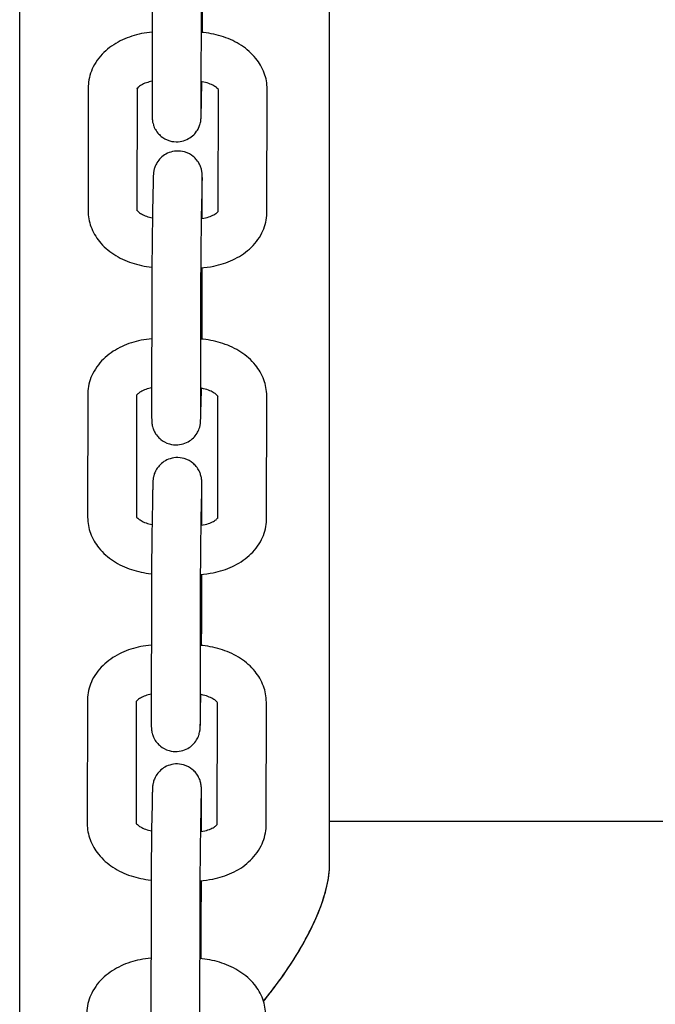
# Model space of a CAD drawing. Units: millimetres. Extents: x 67757.5 to 67773.5, y 32853.1 to 32858.9.
# Drawn here: x 67763.8 to 67763.8, y 32855.1 to 32855.2 of the extents above; entities that cross this region are included whole.
import ezdxf

# ---------------------------------------------------------------- set-up
doc = ezdxf.new("R2010")
doc.units = ezdxf.units.MM
doc.layers.add('2-VIS', color=7, linetype='Continuous', lineweight=25)

msp = doc.modelspace()

# ---------------------------------------------------------------- linework, layer by layer
at = {"layer": '2-VIS'}
for p, q in [((67763.76814, 32855.30894), (67763.76814, 32855.00714)), ((67763.76814, 32855.30894), (67763.76814, 32855.00714)), ((67763.80624, 32855.11385), (67763.80624, 32855.30894)), ((67763.80624, 32855.11385), (67763.80624, 32855.30894)), ((67763.78444, 32855.22222), (67763.78442, 32855.20711)), ((67763.79044, 32855.22221), (67763.79042, 32855.2071)), ((67763.79049, 32855.20763), (67763.79053, 32855.21002)), ((67763.77657, 32855.20928), (67763.77655, 32855.19416)), ((67763.78257, 32855.20918), (67763.78255, 32855.19416)), ((67763.79255, 32855.194), (67763.79257, 32855.20903)), ((67763.79855, 32855.19399), (67763.79857, 32855.2091)), ((67763.78453, 32855.19649), (67763.78447, 32855.19348)), ((67763.79059, 32855.19319), (67763.7906, 32855.19702)), ((67763.79053, 32855.19639), (67763.79047, 32855.19337)), ((67763.79058, 32855.1819), (67763.79059, 32855.18715)), ((67763.78439, 32855.18497), (67763.78437, 32855.16985)), ((67763.79039, 32855.18496), (67763.79037, 32855.16984)), ((67763.79044, 32855.17038), (67763.79048, 32855.17233)), ((67763.77652, 32855.17159), (67763.7765, 32855.15648)), ((67763.78252, 32855.1715), (67763.7825, 32855.15647)), ((67763.7925, 32855.15631), (67763.79252, 32855.17135)), ((67763.7985, 32855.1563), (67763.79852, 32855.17142)), ((67763.79054, 32855.1555), (67763.79055, 32855.15933)), ((67763.78447, 32855.15881), (67763.78442, 32855.15579)), ((67763.79047, 32855.1587), (67763.79042, 32855.15569)), ((67763.79053, 32855.14422), (67763.79053, 32855.14946)), ((67763.78434, 32855.14728), (67763.78432, 32855.13217)), ((67763.79034, 32855.14727), (67763.79032, 32855.13216)), ((67763.77647, 32855.13394), (67763.77645, 32855.11883)), ((67763.78247, 32855.13385), (67763.78245, 32855.11882)), ((67763.79039, 32855.13269), (67763.79042, 32855.13468)), ((67763.79244, 32855.11866), (67763.79247, 32855.1337)), ((67763.79844, 32855.11865), (67763.79847, 32855.13377)), ((67763.79049, 32855.11785), (67763.79049, 32855.12168)), ((67763.78442, 32855.12116), (67763.78437, 32855.11814)), ((67763.79042, 32855.12105), (67763.79037, 32855.11804)), ((67763.80624, 32855.11911), (67764.18674, 32855.11911)), ((67763.80624, 32855.11911), (67764.18674, 32855.11911)), ((67763.79047, 32855.10657), (67763.79048, 32855.11181)), ((67763.78429, 32855.10963), (67763.78426, 32855.09452)), ((67763.79029, 32855.10962), (67763.79026, 32855.09451))]:
    msp.add_line(p, q, dxfattribs=at)
for points, knots in [([(67763.79061, 32855.21606), (67763.79062, 32855.21664), (67763.79062, 32855.2172), (67763.79063, 32855.21825), (67763.79063, 32855.21874), (67763.79063, 32855.21916)], [3.3845452, 3.3845452, 3.3845452, 3.3845452, 3.6813464, 3.6813464, 3.9955057, 3.9955057, 3.9955057, 3.9955057]), ([(67763.78443, 32855.21611), (67763.78399, 32855.21607), (67763.78356, 32855.21601), (67763.78231, 32855.21575), (67763.78152, 32855.2155), (67763.78004, 32855.21481), (67763.77934, 32855.21437), (67763.77811, 32855.21327), (67763.77757, 32855.2126), (67763.77686, 32855.21117), (67763.77665, 32855.21044), (67763.77658, 32855.20956), (67763.77657, 32855.20942), (67763.77657, 32855.20928)], [1.717407, 1.717407, 1.717407, 1.717407, 1.884041, 1.884041, 2.1982, 2.1982, 2.512359, 2.512359, 2.826518, 2.826518, 3.091378, 3.091378, 3.140678, 3.140678, 3.140678, 3.140678]), ([(67763.79857, 32855.2091), (67763.79857, 32855.20978), (67763.79845, 32855.21045), (67763.79797, 32855.21174), (67763.79761, 32855.21235), (67763.79667, 32855.2135), (67763.79607, 32855.21403), (67763.79472, 32855.21491), (67763.79397, 32855.21526), (67763.79241, 32855.21578), (67763.79159, 32855.21596), (67763.79065, 32855.21606), (67763.79054, 32855.21607), (67763.79043, 32855.21607)], [6.28227, 6.28227, 6.28227, 6.28227, 6.520415, 6.520415, 6.776822, 6.776822, 7.079811, 7.079811, 7.393971, 7.393971, 7.70813, 7.70813, 7.749244, 7.749244, 7.749244, 7.749244]), ([(67763.78443, 32855.21006), (67763.78417, 32855.21001), (67763.78394, 32855.20995), (67763.78348, 32855.2098), (67763.78327, 32855.2097), (67763.78293, 32855.20951), (67763.7828, 32855.20942), (67763.78263, 32855.20926), (67763.78258, 32855.2092), (67763.78255, 32855.20916), (67763.78255, 32855.20915), (67763.78255, 32855.20915)], [1.855253, 1.855253, 1.855253, 1.855253, 2.0580837, 2.0580837, 2.2909018, 2.2909018, 2.5141973, 2.5141973, 2.7406867, 2.7406867, 2.8468826, 2.8468826, 2.8468826, 2.8468826]), ([(67763.79259, 32855.209), (67763.79259, 32855.209), (67763.79259, 32855.209), (67763.79258, 32855.20902), (67763.79253, 32855.20911), (67763.79231, 32855.20931), (67763.79218, 32855.20941), (67763.79184, 32855.20961), (67763.79163, 32855.20971), (67763.79114, 32855.20988), (67763.79087, 32855.20996), (67763.79052, 32855.21002), (67763.79047, 32855.21003), (67763.79043, 32855.21004)], [6.555215, 6.555215, 6.555215, 6.555215, 6.59643, 6.59643, 6.910589, 6.910589, 7.135513, 7.135513, 7.359531, 7.359531, 7.593052, 7.593052, 7.631369, 7.631369, 7.631369, 7.631369]), ([(67763.78442, 32855.20711), (67763.78442, 32855.207), (67763.78442, 32855.2069), (67763.78442, 32855.20671), (67763.78442, 32855.20662), (67763.78442, 32855.20645), (67763.78442, 32855.20637), (67763.78442, 32855.20622), (67763.78442, 32855.20615), (67763.78442, 32855.20602), (67763.78442, 32855.20595), (67763.78443, 32855.20584), (67763.78443, 32855.20579), (67763.78443, 32855.20569), (67763.78443, 32855.20565), (67763.78443, 32855.20555), (67763.78444, 32855.20551), (67763.78444, 32855.20539), (67763.78445, 32855.20536), (67763.78446, 32855.20528), (67763.78446, 32855.20522), (67763.78449, 32855.20504), (67763.78451, 32855.20495), (67763.78461, 32855.20462), (67763.78465, 32855.20448), (67763.78485, 32855.2041), (67763.78494, 32855.20393), (67763.78524, 32855.20358), (67763.78537, 32855.20344), (67763.7858, 32855.2031), (67763.78615, 32855.20287), (67763.78693, 32855.20265), (67763.78728, 32855.20261), (67763.78794, 32855.20265), (67763.78824, 32855.20272), (67763.7888, 32855.20294), (67763.78904, 32855.20308), (67763.78949, 32855.20341), (67763.78965, 32855.20359), (67763.78997, 32855.20399), (67763.79006, 32855.20417), (67763.79027, 32855.20458), (67763.7903, 32855.20472), (67763.79037, 32855.20499), (67763.79039, 32855.20507), (67763.79041, 32855.20519), (67763.79041, 32855.20523), (67763.79042, 32855.20531), (67763.79043, 32855.20534), (67763.79043, 32855.20542), (67763.79044, 32855.20546), (67763.79045, 32855.20562), (67763.79045, 32855.20573), (67763.79046, 32855.20593), (67763.79046, 32855.20599), (67763.79046, 32855.20613), (67763.79046, 32855.2062), (67763.79047, 32855.20636), (67763.79047, 32855.20644), (67763.79047, 32855.20662), (67763.79048, 32855.20671), (67763.79048, 32855.20705), (67763.79049, 32855.20733), (67763.79049, 32855.20763)], [0.853913, 0.853913, 0.853913, 0.853913, 0.932124, 0.932124, 1.011171, 1.011171, 1.090115, 1.090115, 1.168072, 1.168072, 1.247988, 1.247988, 1.327677, 1.327677, 1.406454, 1.406454, 1.482232, 1.482232, 1.50346, 1.50346, 1.528074, 1.528074, 1.546594, 1.546594, 1.556086, 1.556086, 1.561575, 1.561575, 1.564554, 1.564554, 1.568653, 1.568653, 1.571356, 1.571356, 1.573884, 1.573884, 1.576787, 1.576787, 1.580761, 1.580761, 1.58729, 1.58729, 1.600147, 1.600147, 1.619921, 1.619921, 1.638722, 1.638722, 1.663657, 1.663657, 1.711593, 1.711593, 1.911923, 1.911923, 1.989849, 1.989849, 2.068761, 2.068761, 2.147816, 2.147816, 2.226083, 2.226083, 2.424709, 2.424709, 2.424709, 2.424709]), ([(67763.79042, 32855.2071), (67763.79042, 32855.207), (67763.79042, 32855.2069), (67763.79042, 32855.20672), (67763.79042, 32855.20663), (67763.79042, 32855.20647), (67763.79042, 32855.20639), (67763.79042, 32855.20625), (67763.79042, 32855.20619), (67763.79042, 32855.20603), (67763.79043, 32855.20594), (67763.79043, 32855.20585), (67763.79043, 32855.20582), (67763.79043, 32855.20582)], [0.853913, 0.853913, 0.853913, 0.853913, 0.9315637, 0.9315637, 1.0103188, 1.0103188, 1.0891744, 1.0891744, 1.167056, 1.167056, 1.3097622, 1.3097622, 1.4125237, 1.4125237, 1.4125237, 1.4125237]), ([(67763.7906, 32855.19702), (67763.7906, 32855.19712), (67763.7906, 32855.19722), (67763.7906, 32855.19741), (67763.7906, 32855.1975), (67763.7906, 32855.19768), (67763.7906, 32855.19776), (67763.7906, 32855.19791), (67763.7906, 32855.19798), (67763.7906, 32855.19811), (67763.7906, 32855.19817), (67763.79059, 32855.19828), (67763.79059, 32855.19834), (67763.79059, 32855.19843), (67763.79059, 32855.19848), (67763.79059, 32855.19858), (67763.79059, 32855.19862), (67763.79058, 32855.19873), (67763.79057, 32855.19876), (67763.79056, 32855.19885), (67763.79056, 32855.1989), (67763.79053, 32855.19908), (67763.79051, 32855.19918), (67763.79041, 32855.1995), (67763.79037, 32855.19965), (67763.79017, 32855.20002), (67763.79008, 32855.20019), (67763.78978, 32855.20054), (67763.78965, 32855.20068), (67763.78923, 32855.20103), (67763.78887, 32855.20125), (67763.78809, 32855.20147), (67763.78774, 32855.20151), (67763.78708, 32855.20147), (67763.78678, 32855.2014), (67763.78622, 32855.20119), (67763.78598, 32855.20104), (67763.78553, 32855.20071), (67763.78537, 32855.20053), (67763.78505, 32855.20013), (67763.78496, 32855.19995), (67763.78475, 32855.19954), (67763.78472, 32855.19941), (67763.78465, 32855.19914), (67763.78463, 32855.19906), (67763.78461, 32855.19893), (67763.78461, 32855.19889), (67763.7846, 32855.19881), (67763.78459, 32855.19878), (67763.78459, 32855.1987), (67763.78458, 32855.19867), (67763.78457, 32855.1985), (67763.78457, 32855.1984), (67763.78456, 32855.19819), (67763.78456, 32855.19813), (67763.78456, 32855.198), (67763.78456, 32855.19792), (67763.78455, 32855.19777), (67763.78455, 32855.19768), (67763.78455, 32855.19751), (67763.78454, 32855.19741), (67763.78454, 32855.19707), (67763.78453, 32855.1968), (67763.78453, 32855.19649)], [3.995506, 3.995506, 3.995506, 3.995506, 4.073716, 4.073716, 4.152764, 4.152764, 4.231707, 4.231707, 4.309665, 4.309665, 4.38958, 4.38958, 4.469269, 4.469269, 4.548047, 4.548047, 4.623824, 4.623824, 4.645053, 4.645053, 4.669667, 4.669667, 4.688186, 4.688186, 4.697679, 4.697679, 4.703168, 4.703168, 4.706147, 4.706147, 4.710246, 4.710246, 4.712948, 4.712948, 4.715476, 4.715476, 4.71838, 4.71838, 4.722354, 4.722354, 4.728882, 4.728882, 4.74174, 4.74174, 4.761513, 4.761513, 4.780315, 4.780315, 4.80525, 4.80525, 4.853186, 4.853186, 5.053516, 5.053516, 5.131442, 5.131442, 5.210354, 5.210354, 5.289409, 5.289409, 5.367675, 5.367675, 5.566302, 5.566302, 5.566302, 5.566302]), ([(67763.79057, 32855.19824), (67763.79057, 32855.19824), (67763.79057, 32855.19824), (67763.79057, 32855.19823), (67763.79057, 32855.19818), (67763.79056, 32855.19809), (67763.79056, 32855.19805), (67763.79056, 32855.19797), (67763.79056, 32855.19793), (67763.79056, 32855.19783), (67763.79055, 32855.19778), (67763.79055, 32855.19766), (67763.79055, 32855.19761), (67763.79055, 32855.19747), (67763.79054, 32855.19738), (67763.79054, 32855.19721), (67763.79054, 32855.19712), (67763.79054, 32855.19692), (67763.79053, 32855.19682), (67763.79053, 32855.19661), (67763.79053, 32855.1965), (67763.79053, 32855.19639)], [4.8706616, 4.8706616, 4.8706616, 4.8706616, 4.8867674, 4.8867674, 5.0147261, 5.0147261, 5.0766206, 5.0766206, 5.1390195, 5.1390195, 5.2013081, 5.2013081, 5.2629602, 5.2629602, 5.3384056, 5.3384056, 5.4147218, 5.4147218, 5.4909864, 5.4909864, 5.566302, 5.566302, 5.566302, 5.566302]), ([(67763.77655, 32855.19416), (67763.77655, 32855.19349), (67763.77667, 32855.19282), (67763.77715, 32855.19153), (67763.77751, 32855.19092), (67763.77845, 32855.18976), (67763.77905, 32855.18924), (67763.7804, 32855.18836), (67763.78115, 32855.18801), (67763.78271, 32855.18749), (67763.78353, 32855.18731), (67763.78437, 32855.18722), (67763.78439, 32855.18722), (67763.7844, 32855.18722)], [3.140678, 3.140678, 3.140678, 3.140678, 3.378822, 3.378822, 3.63523, 3.63523, 3.938219, 3.938219, 4.252378, 4.252378, 4.566537, 4.566537, 4.571644, 4.571644, 4.571644, 4.571644]), ([(67763.78255, 32855.19423), (67763.78257, 32855.1942), (67763.78263, 32855.19413), (67763.78281, 32855.19396), (67763.78294, 32855.19386), (67763.78328, 32855.19366), (67763.78349, 32855.19356), (67763.78395, 32855.19339), (67763.78421, 32855.19332), (67763.78447, 32855.19327)], [3.5381326, 3.5381326, 3.5381326, 3.5381326, 3.7689963, 3.7689963, 3.9939199, 3.9939199, 4.2179379, 4.2179379, 4.4308225, 4.4308225, 4.4308225, 4.4308225]), ([(67763.79047, 32855.19317), (67763.7905, 32855.19317), (67763.79052, 32855.19318), (67763.79085, 32855.19323), (67763.79114, 32855.1933), (67763.79164, 32855.19347), (67763.79186, 32855.19357), (67763.79219, 32855.19376), (67763.79232, 32855.19385), (67763.79248, 32855.194), (67763.79253, 32855.19405), (67763.79255, 32855.19409)], [4.9373054, 4.9373054, 4.9373054, 4.9373054, 4.9574686, 4.9574686, 5.1996764, 5.1996764, 5.4324945, 5.4324945, 5.65579, 5.65579, 5.8556175, 5.8556175, 5.8556175, 5.8556175]), ([(67763.78447, 32855.19348), (67763.78447, 32855.193), (67763.78446, 32855.19246), (67763.78444, 32855.1913), (67763.78443, 32855.19068), (67763.78442, 32855.18942), (67763.78441, 32855.18878), (67763.7844, 32855.18755), (67763.7844, 32855.18696), (67763.78439, 32855.18588), (67763.78439, 32855.18538), (67763.78439, 32855.18497)], [5.566302, 5.566302, 5.566302, 5.566302, 5.880461, 5.880461, 6.194621, 6.194621, 6.50878, 6.50878, 6.822939, 6.822939, 7.137098, 7.137098, 7.137098, 7.137098]), ([(67763.79047, 32855.19337), (67763.79047, 32855.1929), (67763.79046, 32855.19237), (67763.79044, 32855.19122), (67763.79043, 32855.1906), (67763.79042, 32855.18936), (67763.79041, 32855.18873), (67763.7904, 32855.18751), (67763.7904, 32855.18692), (67763.79039, 32855.18585), (67763.79039, 32855.18536), (67763.79039, 32855.18496)], [5.566302, 5.566302, 5.566302, 5.566302, 5.880461, 5.880461, 6.194621, 6.194621, 6.50878, 6.50878, 6.822939, 6.822939, 7.137098, 7.137098, 7.137098, 7.137098]), ([(67763.7904, 32855.18714), (67763.79094, 32855.18717), (67763.79147, 32855.18724), (67763.79281, 32855.18751), (67763.7936, 32855.18777), (67763.79508, 32855.18846), (67763.79578, 32855.1889), (67763.79702, 32855.19), (67763.79755, 32855.19067), (67763.79826, 32855.19209), (67763.79848, 32855.19282), (67763.79854, 32855.19371), (67763.79855, 32855.19385), (67763.79855, 32855.19399)], [4.822973, 4.822973, 4.822973, 4.822973, 5.025633, 5.025633, 5.339793, 5.339793, 5.653952, 5.653952, 5.968111, 5.968111, 6.232971, 6.232971, 6.28227, 6.28227, 6.28227, 6.28227]), ([(67763.79056, 32855.17837), (67763.79056, 32855.17848), (67763.79056, 32855.17859), (67763.79056, 32855.17932), (67763.79057, 32855.17991), (67763.79058, 32855.18099), (67763.79058, 32855.18149), (67763.79058, 32855.1819)], [3.3115378, 3.3115378, 3.3115378, 3.3115378, 3.3671871, 3.3671871, 3.6813464, 3.6813464, 3.9955057, 3.9955057, 3.9955057, 3.9955057]), ([(67763.78438, 32855.17842), (67763.78394, 32855.17838), (67763.7835, 32855.17832), (67763.78226, 32855.17807), (67763.78147, 32855.17782), (67763.77999, 32855.17712), (67763.77929, 32855.17668), (67763.77805, 32855.17558), (67763.77752, 32855.17491), (67763.7768, 32855.17349), (67763.77659, 32855.17276), (67763.77652, 32855.17187), (67763.77652, 32855.17173), (67763.77652, 32855.17159)], [1.717407, 1.717407, 1.717407, 1.717407, 1.884041, 1.884041, 2.1982, 2.1982, 2.512359, 2.512359, 2.826518, 2.826518, 3.091378, 3.091378, 3.140678, 3.140678, 3.140678, 3.140678]), ([(67763.79852, 32855.17142), (67763.79852, 32855.17209), (67763.79839, 32855.17276), (67763.79792, 32855.17405), (67763.79756, 32855.17466), (67763.79662, 32855.17582), (67763.79601, 32855.17634), (67763.79467, 32855.17722), (67763.79392, 32855.17757), (67763.79235, 32855.1781), (67763.79154, 32855.17827), (67763.7906, 32855.17837), (67763.79049, 32855.17838), (67763.79038, 32855.17839)], [6.28227, 6.28227, 6.28227, 6.28227, 6.520415, 6.520415, 6.776822, 6.776822, 7.079811, 7.079811, 7.393971, 7.393971, 7.70813, 7.70813, 7.749244, 7.749244, 7.749244, 7.749244]), ([(67763.78437, 32855.17237), (67763.78412, 32855.17233), (67763.78388, 32855.17227), (67763.78343, 32855.17211), (67763.78321, 32855.17201), (67763.78288, 32855.17182), (67763.78275, 32855.17173), (67763.78258, 32855.17157), (67763.78253, 32855.17151), (67763.7825, 32855.17147), (67763.7825, 32855.17146), (67763.7825, 32855.17146)], [1.855253, 1.855253, 1.855253, 1.855253, 2.0580837, 2.0580837, 2.2909018, 2.2909018, 2.5141973, 2.5141973, 2.7406867, 2.7406867, 2.8468826, 2.8468826, 2.8468826, 2.8468826]), ([(67763.79253, 32855.17132), (67763.79253, 32855.17132), (67763.79253, 32855.17132), (67763.79252, 32855.17134), (67763.79248, 32855.17142), (67763.79226, 32855.17162), (67763.79212, 32855.17172), (67763.79178, 32855.17192), (67763.79158, 32855.17202), (67763.79109, 32855.1722), (67763.79081, 32855.17227), (67763.79047, 32855.17234), (67763.79042, 32855.17234), (67763.79037, 32855.17235)], [6.555215, 6.555215, 6.555215, 6.555215, 6.59643, 6.59643, 6.910589, 6.910589, 7.135513, 7.135513, 7.359531, 7.359531, 7.593052, 7.593052, 7.631369, 7.631369, 7.631369, 7.631369]), ([(67763.78437, 32855.16985), (67763.78437, 32855.16975), (67763.78437, 32855.16965), (67763.78437, 32855.16946), (67763.78437, 32855.16937), (67763.78437, 32855.16919), (67763.78437, 32855.16911), (67763.78437, 32855.16896), (67763.78437, 32855.16889), (67763.78437, 32855.16876), (67763.78437, 32855.1687), (67763.78437, 32855.16859), (67763.78438, 32855.16853), (67763.78438, 32855.16844), (67763.78438, 32855.16839), (67763.78438, 32855.16829), (67763.78438, 32855.16825), (67763.78439, 32855.16814), (67763.78439, 32855.16811), (67763.7844, 32855.16802), (67763.78441, 32855.16797), (67763.78444, 32855.16779), (67763.78445, 32855.16769), (67763.78456, 32855.16737), (67763.7846, 32855.16722), (67763.7848, 32855.16685), (67763.78489, 32855.16668), (67763.78518, 32855.16633), (67763.78531, 32855.16619), (67763.78574, 32855.16584), (67763.7861, 32855.16562), (67763.78687, 32855.1654), (67763.78723, 32855.16536), (67763.78789, 32855.1654), (67763.78819, 32855.16547), (67763.78875, 32855.16568), (67763.78899, 32855.16583), (67763.78944, 32855.16616), (67763.7896, 32855.16634), (67763.78992, 32855.16674), (67763.79001, 32855.16692), (67763.79021, 32855.16733), (67763.79025, 32855.16746), (67763.79032, 32855.16773), (67763.79033, 32855.16781), (67763.79036, 32855.16794), (67763.79036, 32855.16798), (67763.79037, 32855.16806), (67763.79037, 32855.16809), (67763.79038, 32855.16817), (67763.79038, 32855.1682), (67763.79039, 32855.16837), (67763.7904, 32855.16847), (67763.7904, 32855.16868), (67763.79041, 32855.16874), (67763.79041, 32855.16887), (67763.79041, 32855.16895), (67763.79042, 32855.1691), (67763.79042, 32855.16919), (67763.79042, 32855.16936), (67763.79042, 32855.16945), (67763.79043, 32855.1698), (67763.79044, 32855.17007), (67763.79044, 32855.17038)], [0.853913, 0.853913, 0.853913, 0.853913, 0.932124, 0.932124, 1.011171, 1.011171, 1.090115, 1.090115, 1.168072, 1.168072, 1.247988, 1.247988, 1.327677, 1.327677, 1.406454, 1.406454, 1.482232, 1.482232, 1.50346, 1.50346, 1.528074, 1.528074, 1.546594, 1.546594, 1.556086, 1.556086, 1.561575, 1.561575, 1.564554, 1.564554, 1.568653, 1.568653, 1.571356, 1.571356, 1.573884, 1.573884, 1.576787, 1.576787, 1.580761, 1.580761, 1.58729, 1.58729, 1.600147, 1.600147, 1.619921, 1.619921, 1.638722, 1.638722, 1.663657, 1.663657, 1.711593, 1.711593, 1.911923, 1.911923, 1.989849, 1.989849, 2.068761, 2.068761, 2.147816, 2.147816, 2.226083, 2.226083, 2.424709, 2.424709, 2.424709, 2.424709]), ([(67763.79037, 32855.16984), (67763.79037, 32855.16974), (67763.79037, 32855.16965), (67763.79037, 32855.16946), (67763.79037, 32855.16938), (67763.79037, 32855.16921), (67763.79037, 32855.16914), (67763.79037, 32855.169), (67763.79037, 32855.16894), (67763.79037, 32855.16877), (67763.79037, 32855.16869), (67763.79038, 32855.16859), (67763.79038, 32855.16856), (67763.79038, 32855.16856)], [0.853913, 0.853913, 0.853913, 0.853913, 0.9315637, 0.9315637, 1.0103188, 1.0103188, 1.0891744, 1.0891744, 1.167056, 1.167056, 1.3097622, 1.3097622, 1.4125237, 1.4125237, 1.4125237, 1.4125237]), ([(67763.79055, 32855.15933), (67763.79055, 32855.15944), (67763.79055, 32855.15953), (67763.79055, 32855.15973), (67763.79055, 32855.15982), (67763.79055, 32855.15999), (67763.79055, 32855.16007), (67763.79055, 32855.16022), (67763.79054, 32855.16029), (67763.79054, 32855.16042), (67763.79054, 32855.16048), (67763.79054, 32855.1606), (67763.79054, 32855.16065), (67763.79054, 32855.16075), (67763.79054, 32855.16079), (67763.79053, 32855.16089), (67763.79053, 32855.16093), (67763.79052, 32855.16105), (67763.79052, 32855.16108), (67763.79051, 32855.16116), (67763.79051, 32855.16122), (67763.79048, 32855.1614), (67763.79046, 32855.16149), (67763.79036, 32855.16182), (67763.79032, 32855.16196), (67763.79012, 32855.16234), (67763.79002, 32855.16251), (67763.78973, 32855.16286), (67763.7896, 32855.163), (67763.78917, 32855.16334), (67763.78882, 32855.16357), (67763.78804, 32855.16379), (67763.78769, 32855.16383), (67763.78703, 32855.16379), (67763.78672, 32855.16371), (67763.78616, 32855.1635), (67763.78592, 32855.16336), (67763.78548, 32855.16303), (67763.78532, 32855.16285), (67763.78499, 32855.16245), (67763.7849, 32855.16227), (67763.7847, 32855.16186), (67763.78467, 32855.16172), (67763.78459, 32855.16145), (67763.78458, 32855.16137), (67763.78456, 32855.16125), (67763.78456, 32855.16121), (67763.78455, 32855.16113), (67763.78454, 32855.1611), (67763.78453, 32855.16102), (67763.78453, 32855.16098), (67763.78452, 32855.16081), (67763.78452, 32855.16071), (67763.78451, 32855.16051), (67763.78451, 32855.16044), (67763.78451, 32855.16031), (67763.7845, 32855.16024), (67763.7845, 32855.16008), (67763.7845, 32855.16), (67763.78449, 32855.15982), (67763.78449, 32855.15973), (67763.78448, 32855.15939), (67763.78448, 32855.15911), (67763.78447, 32855.15881)], [3.995506, 3.995506, 3.995506, 3.995506, 4.073716, 4.073716, 4.152764, 4.152764, 4.231707, 4.231707, 4.309665, 4.309665, 4.38958, 4.38958, 4.469269, 4.469269, 4.548047, 4.548047, 4.623824, 4.623824, 4.645053, 4.645053, 4.669667, 4.669667, 4.688186, 4.688186, 4.697679, 4.697679, 4.703168, 4.703168, 4.706147, 4.706147, 4.710246, 4.710246, 4.712948, 4.712948, 4.715476, 4.715476, 4.71838, 4.71838, 4.722354, 4.722354, 4.728882, 4.728882, 4.74174, 4.74174, 4.761513, 4.761513, 4.780315, 4.780315, 4.80525, 4.80525, 4.853186, 4.853186, 5.053516, 5.053516, 5.131442, 5.131442, 5.210354, 5.210354, 5.289409, 5.289409, 5.367675, 5.367675, 5.566302, 5.566302, 5.566302, 5.566302]), ([(67763.79052, 32855.16056), (67763.79052, 32855.16056), (67763.79052, 32855.16056), (67763.79052, 32855.16055), (67763.79051, 32855.1605), (67763.79051, 32855.1604), (67763.79051, 32855.16037), (67763.79051, 32855.16029), (67763.79051, 32855.16024), (67763.7905, 32855.16014), (67763.7905, 32855.16009), (67763.7905, 32855.15998), (67763.7905, 32855.15992), (67763.79049, 32855.15978), (67763.79049, 32855.1597), (67763.79049, 32855.15952), (67763.79049, 32855.15943), (67763.79048, 32855.15924), (67763.79048, 32855.15913), (67763.79048, 32855.15892), (67763.79048, 32855.15882), (67763.79047, 32855.1587)], [4.8706616, 4.8706616, 4.8706616, 4.8706616, 4.8867674, 4.8867674, 5.0147261, 5.0147261, 5.0766206, 5.0766206, 5.1390195, 5.1390195, 5.2013081, 5.2013081, 5.2629602, 5.2629602, 5.3384056, 5.3384056, 5.4147218, 5.4147218, 5.4909864, 5.4909864, 5.566302, 5.566302, 5.566302, 5.566302]), ([(67763.7825, 32855.15655), (67763.78252, 32855.15651), (67763.78257, 32855.15644), (67763.78276, 32855.15627), (67763.78289, 32855.15617), (67763.78323, 32855.15597), (67763.78344, 32855.15587), (67763.7839, 32855.15571), (67763.78415, 32855.15564), (67763.78442, 32855.15558)], [3.5381326, 3.5381326, 3.5381326, 3.5381326, 3.7689963, 3.7689963, 3.9939199, 3.9939199, 4.2179379, 4.2179379, 4.4308225, 4.4308225, 4.4308225, 4.4308225]), ([(67763.7765, 32855.15648), (67763.7765, 32855.1558), (67763.77662, 32855.15513), (67763.77709, 32855.15384), (67763.77745, 32855.15324), (67763.7784, 32855.15208), (67763.779, 32855.15155), (67763.78035, 32855.15067), (67763.7811, 32855.15032), (67763.78266, 32855.1498), (67763.78348, 32855.14963), (67763.78432, 32855.14954), (67763.78434, 32855.14953), (67763.78435, 32855.14953)], [3.140678, 3.140678, 3.140678, 3.140678, 3.378822, 3.378822, 3.63523, 3.63523, 3.938219, 3.938219, 4.252378, 4.252378, 4.566537, 4.566537, 4.571644, 4.571644, 4.571644, 4.571644]), ([(67763.78442, 32855.15579), (67763.78441, 32855.15531), (67763.78441, 32855.15477), (67763.78439, 32855.15361), (67763.78438, 32855.15299), (67763.78437, 32855.15173), (67763.78436, 32855.1511), (67763.78435, 32855.14987), (67763.78435, 32855.14927), (67763.78434, 32855.14819), (67763.78434, 32855.1477), (67763.78434, 32855.14728)], [5.566302, 5.566302, 5.566302, 5.566302, 5.880461, 5.880461, 6.194621, 6.194621, 6.50878, 6.50878, 6.822939, 6.822939, 7.137098, 7.137098, 7.137098, 7.137098]), ([(67763.79042, 32855.15569), (67763.79041, 32855.15522), (67763.7904, 32855.15468), (67763.79039, 32855.15353), (67763.79038, 32855.15292), (67763.79037, 32855.15167), (67763.79036, 32855.15104), (67763.79035, 32855.14982), (67763.79035, 32855.14923), (67763.79034, 32855.14816), (67763.79034, 32855.14768), (67763.79034, 32855.14727)], [5.566302, 5.566302, 5.566302, 5.566302, 5.880461, 5.880461, 6.194621, 6.194621, 6.50878, 6.50878, 6.822939, 6.822939, 7.137098, 7.137098, 7.137098, 7.137098]), ([(67763.79035, 32855.14945), (67763.79089, 32855.14949), (67763.79142, 32855.14956), (67763.79276, 32855.14983), (67763.79355, 32855.15008), (67763.79503, 32855.15077), (67763.79573, 32855.15121), (67763.79696, 32855.15232), (67763.7975, 32855.15298), (67763.79821, 32855.15441), (67763.79842, 32855.15514), (67763.79849, 32855.15602), (67763.7985, 32855.15616), (67763.7985, 32855.1563)], [4.822973, 4.822973, 4.822973, 4.822973, 5.025633, 5.025633, 5.339793, 5.339793, 5.653952, 5.653952, 5.968111, 5.968111, 6.232971, 6.232971, 6.28227, 6.28227, 6.28227, 6.28227]), ([(67763.79042, 32855.15548), (67763.79044, 32855.15549), (67763.79047, 32855.15549), (67763.7908, 32855.15554), (67763.79109, 32855.15561), (67763.79159, 32855.15578), (67763.7918, 32855.15588), (67763.79214, 32855.15607), (67763.79227, 32855.15616), (67763.79243, 32855.15631), (67763.79247, 32855.15637), (67763.7925, 32855.1564)], [4.9373054, 4.9373054, 4.9373054, 4.9373054, 4.9574686, 4.9574686, 5.1996764, 5.1996764, 5.4324945, 5.4324945, 5.65579, 5.65579, 5.8556175, 5.8556175, 5.8556175, 5.8556175]), ([(67763.7905, 32855.14072), (67763.79051, 32855.14082), (67763.79051, 32855.14092), (67763.79051, 32855.14163), (67763.79052, 32855.14222), (67763.79052, 32855.14331), (67763.79052, 32855.1438), (67763.79053, 32855.14422)], [3.3176261, 3.3176261, 3.3176261, 3.3176261, 3.3671871, 3.3671871, 3.6813464, 3.6813464, 3.9955057, 3.9955057, 3.9955057, 3.9955057]), ([(67763.78433, 32855.14077), (67763.78389, 32855.14073), (67763.78345, 32855.14067), (67763.78221, 32855.14042), (67763.78142, 32855.14017), (67763.77993, 32855.13947), (67763.77923, 32855.13903), (67763.778, 32855.13793), (67763.77746, 32855.13726), (67763.77675, 32855.13584), (67763.77654, 32855.13511), (67763.77647, 32855.13422), (67763.77647, 32855.13408), (67763.77647, 32855.13394)], [1.717407, 1.717407, 1.717407, 1.717407, 1.884041, 1.884041, 2.1982, 2.1982, 2.512359, 2.512359, 2.826518, 2.826518, 3.091378, 3.091378, 3.140678, 3.140678, 3.140678, 3.140678]), ([(67763.79847, 32855.13377), (67763.79847, 32855.13444), (67763.79834, 32855.13511), (67763.79787, 32855.1364), (67763.79751, 32855.13701), (67763.79657, 32855.13817), (67763.79596, 32855.13869), (67763.79461, 32855.13957), (67763.79387, 32855.13992), (67763.7923, 32855.14045), (67763.79148, 32855.14062), (67763.79055, 32855.14072), (67763.79044, 32855.14073), (67763.79033, 32855.14074)], [6.28227, 6.28227, 6.28227, 6.28227, 6.520415, 6.520415, 6.776822, 6.776822, 7.079811, 7.079811, 7.393971, 7.393971, 7.70813, 7.70813, 7.749244, 7.749244, 7.749244, 7.749244]), ([(67763.78432, 32855.13472), (67763.78407, 32855.13468), (67763.78383, 32855.13462), (67763.78337, 32855.13446), (67763.78316, 32855.13436), (67763.78282, 32855.13417), (67763.7827, 32855.13408), (67763.78252, 32855.13392), (67763.78248, 32855.13386), (67763.78245, 32855.13382), (67763.78245, 32855.13381), (67763.78245, 32855.13381)], [1.855253, 1.855253, 1.855253, 1.855253, 2.0580837, 2.0580837, 2.2909018, 2.2909018, 2.5141973, 2.5141973, 2.7406867, 2.7406867, 2.8468826, 2.8468826, 2.8468826, 2.8468826]), ([(67763.79248, 32855.13367), (67763.79248, 32855.13367), (67763.79248, 32855.13367), (67763.79247, 32855.13369), (67763.79243, 32855.13377), (67763.7922, 32855.13397), (67763.79207, 32855.13407), (67763.79173, 32855.13427), (67763.79152, 32855.13437), (67763.79104, 32855.13455), (67763.79076, 32855.13462), (67763.79042, 32855.13469), (67763.79037, 32855.13469), (67763.79032, 32855.1347)], [6.555215, 6.555215, 6.555215, 6.555215, 6.59643, 6.59643, 6.910589, 6.910589, 7.135513, 7.135513, 7.359531, 7.359531, 7.593052, 7.593052, 7.631369, 7.631369, 7.631369, 7.631369]), ([(67763.78432, 32855.13217), (67763.78432, 32855.13206), (67763.78432, 32855.13196), (67763.78432, 32855.13177), (67763.78432, 32855.13168), (67763.78432, 32855.13151), (67763.78432, 32855.13143), (67763.78432, 32855.13128), (67763.78432, 32855.13121), (67763.78432, 32855.13107), (67763.78432, 32855.13101), (67763.78432, 32855.1309), (67763.78432, 32855.13085), (67763.78432, 32855.13075), (67763.78433, 32855.1307), (67763.78433, 32855.13061), (67763.78433, 32855.13056), (67763.78434, 32855.13045), (67763.78434, 32855.13042), (67763.78435, 32855.13034), (67763.78436, 32855.13028), (67763.78439, 32855.1301), (67763.7844, 32855.13001), (67763.7845, 32855.12968), (67763.78455, 32855.12954), (67763.78474, 32855.12916), (67763.78484, 32855.12899), (67763.78513, 32855.12864), (67763.78526, 32855.1285), (67763.78569, 32855.12815), (67763.78605, 32855.12793), (67763.78682, 32855.12771), (67763.78717, 32855.12767), (67763.78783, 32855.12771), (67763.78814, 32855.12778), (67763.7887, 32855.128), (67763.78894, 32855.12814), (67763.78938, 32855.12847), (67763.78955, 32855.12865), (67763.78987, 32855.12905), (67763.78996, 32855.12923), (67763.79016, 32855.12964), (67763.79019, 32855.12978), (67763.79027, 32855.13005), (67763.79028, 32855.13012), (67763.7903, 32855.13025), (67763.79031, 32855.13029), (67763.79032, 32855.13037), (67763.79032, 32855.1304), (67763.79033, 32855.13048), (67763.79033, 32855.13051), (67763.79034, 32855.13068), (67763.79035, 32855.13079), (67763.79035, 32855.13099), (67763.79035, 32855.13105), (67763.79036, 32855.13119), (67763.79036, 32855.13126), (67763.79036, 32855.13142), (67763.79037, 32855.1315), (67763.79037, 32855.13168), (67763.79037, 32855.13177), (67763.79038, 32855.13211), (67763.79038, 32855.13239), (67763.79039, 32855.13269)], [0.853913, 0.853913, 0.853913, 0.853913, 0.932124, 0.932124, 1.011171, 1.011171, 1.090115, 1.090115, 1.168072, 1.168072, 1.247988, 1.247988, 1.327677, 1.327677, 1.406454, 1.406454, 1.482232, 1.482232, 1.50346, 1.50346, 1.528074, 1.528074, 1.546594, 1.546594, 1.556086, 1.556086, 1.561575, 1.561575, 1.564554, 1.564554, 1.568653, 1.568653, 1.571356, 1.571356, 1.573884, 1.573884, 1.576787, 1.576787, 1.580761, 1.580761, 1.58729, 1.58729, 1.600147, 1.600147, 1.619921, 1.619921, 1.638722, 1.638722, 1.663657, 1.663657, 1.711593, 1.711593, 1.911923, 1.911923, 1.989849, 1.989849, 2.068761, 2.068761, 2.147816, 2.147816, 2.226083, 2.226083, 2.424709, 2.424709, 2.424709, 2.424709]), ([(67763.79032, 32855.13216), (67763.79032, 32855.13206), (67763.79032, 32855.13196), (67763.79032, 32855.13178), (67763.79032, 32855.13169), (67763.79032, 32855.13153), (67763.79032, 32855.13145), (67763.79032, 32855.13131), (67763.79032, 32855.13125), (67763.79032, 32855.13109), (67763.79032, 32855.131), (67763.79032, 32855.1309), (67763.79032, 32855.13088), (67763.79032, 32855.13088)], [0.853913, 0.853913, 0.853913, 0.853913, 0.9315637, 0.9315637, 1.0103188, 1.0103188, 1.0891744, 1.0891744, 1.167056, 1.167056, 1.3097622, 1.3097622, 1.4125237, 1.4125237, 1.4125237, 1.4125237]), ([(67763.79049, 32855.12168), (67763.79049, 32855.12179), (67763.79049, 32855.12188), (67763.79049, 32855.12208), (67763.79049, 32855.12217), (67763.79049, 32855.12234), (67763.79049, 32855.12242), (67763.79049, 32855.12257), (67763.79049, 32855.12264), (67763.79049, 32855.12277), (67763.79049, 32855.12283), (67763.79049, 32855.12295), (67763.79049, 32855.123), (67763.79049, 32855.1231), (67763.79048, 32855.12314), (67763.79048, 32855.12324), (67763.79048, 32855.12328), (67763.79047, 32855.1234), (67763.79047, 32855.12343), (67763.79046, 32855.12351), (67763.79045, 32855.12357), (67763.79042, 32855.12375), (67763.79041, 32855.12384), (67763.79031, 32855.12417), (67763.79026, 32855.12431), (67763.79007, 32855.12469), (67763.78997, 32855.12486), (67763.78968, 32855.12521), (67763.78955, 32855.12535), (67763.78912, 32855.12569), (67763.78876, 32855.12592), (67763.78799, 32855.12614), (67763.78764, 32855.12618), (67763.78698, 32855.12614), (67763.78667, 32855.12606), (67763.78611, 32855.12585), (67763.78587, 32855.12571), (67763.78543, 32855.12538), (67763.78526, 32855.1252), (67763.78494, 32855.1248), (67763.78485, 32855.12462), (67763.78465, 32855.12421), (67763.78462, 32855.12407), (67763.78454, 32855.1238), (67763.78453, 32855.12372), (67763.78451, 32855.1236), (67763.7845, 32855.12356), (67763.78449, 32855.12348), (67763.78449, 32855.12345), (67763.78448, 32855.12337), (67763.78448, 32855.12333), (67763.78447, 32855.12316), (67763.78447, 32855.12306), (67763.78446, 32855.12286), (67763.78446, 32855.12279), (67763.78445, 32855.12266), (67763.78445, 32855.12259), (67763.78445, 32855.12243), (67763.78445, 32855.12235), (67763.78444, 32855.12217), (67763.78444, 32855.12208), (67763.78443, 32855.12174), (67763.78443, 32855.12146), (67763.78442, 32855.12116)], [3.995506, 3.995506, 3.995506, 3.995506, 4.073716, 4.073716, 4.152764, 4.152764, 4.231707, 4.231707, 4.309665, 4.309665, 4.38958, 4.38958, 4.469269, 4.469269, 4.548047, 4.548047, 4.623824, 4.623824, 4.645053, 4.645053, 4.669667, 4.669667, 4.688186, 4.688186, 4.697679, 4.697679, 4.703168, 4.703168, 4.706147, 4.706147, 4.710246, 4.710246, 4.712948, 4.712948, 4.715476, 4.715476, 4.71838, 4.71838, 4.722354, 4.722354, 4.728882, 4.728882, 4.74174, 4.74174, 4.761513, 4.761513, 4.780315, 4.780315, 4.80525, 4.80525, 4.853186, 4.853186, 5.053516, 5.053516, 5.131442, 5.131442, 5.210354, 5.210354, 5.289409, 5.289409, 5.367675, 5.367675, 5.566302, 5.566302, 5.566302, 5.566302]), ([(67763.79046, 32855.12291), (67763.79046, 32855.12291), (67763.79046, 32855.12291), (67763.79046, 32855.1229), (67763.79046, 32855.12285), (67763.79046, 32855.12275), (67763.79046, 32855.12272), (67763.79045, 32855.12264), (67763.79045, 32855.12259), (67763.79045, 32855.12249), (67763.79045, 32855.12244), (67763.79045, 32855.12233), (67763.79045, 32855.12227), (67763.79044, 32855.12213), (67763.79044, 32855.12205), (67763.79044, 32855.12187), (67763.79043, 32855.12178), (67763.79043, 32855.12159), (67763.79043, 32855.12148), (67763.79042, 32855.12127), (67763.79042, 32855.12117), (67763.79042, 32855.12105)], [4.8706616, 4.8706616, 4.8706616, 4.8706616, 4.8867674, 4.8867674, 5.0147261, 5.0147261, 5.0766206, 5.0766206, 5.1390195, 5.1390195, 5.2013081, 5.2013081, 5.2629602, 5.2629602, 5.3384056, 5.3384056, 5.4147218, 5.4147218, 5.4909864, 5.4909864, 5.566302, 5.566302, 5.566302, 5.566302]), ([(67763.77645, 32855.11883), (67763.77644, 32855.11815), (67763.77657, 32855.11748), (67763.77704, 32855.11619), (67763.7774, 32855.11559), (67763.77834, 32855.11443), (67763.77895, 32855.1139), (67763.7803, 32855.11302), (67763.78105, 32855.11267), (67763.78261, 32855.11215), (67763.78343, 32855.11198), (67763.78427, 32855.11189), (67763.78428, 32855.11188), (67763.7843, 32855.11188)], [3.140678, 3.140678, 3.140678, 3.140678, 3.378822, 3.378822, 3.63523, 3.63523, 3.938219, 3.938219, 4.252378, 4.252378, 4.566537, 4.566537, 4.571644, 4.571644, 4.571644, 4.571644]), ([(67763.78245, 32855.1189), (67763.78247, 32855.11886), (67763.78252, 32855.11879), (67763.78271, 32855.11862), (67763.78284, 32855.11852), (67763.78318, 32855.11832), (67763.78339, 32855.11822), (67763.78385, 32855.11806), (67763.7841, 32855.11799), (67763.78437, 32855.11793)], [3.5381326, 3.5381326, 3.5381326, 3.5381326, 3.7689963, 3.7689963, 3.9939199, 3.9939199, 4.2179379, 4.2179379, 4.4308225, 4.4308225, 4.4308225, 4.4308225]), ([(67763.78437, 32855.11814), (67763.78436, 32855.11766), (67763.78435, 32855.11712), (67763.78434, 32855.11596), (67763.78433, 32855.11534), (67763.78432, 32855.11408), (67763.78431, 32855.11345), (67763.7843, 32855.11222), (67763.78429, 32855.11162), (67763.78429, 32855.11054), (67763.78429, 32855.11005), (67763.78429, 32855.10963)], [5.566302, 5.566302, 5.566302, 5.566302, 5.880461, 5.880461, 6.194621, 6.194621, 6.50878, 6.50878, 6.822939, 6.822939, 7.137098, 7.137098, 7.137098, 7.137098]), ([(67763.79037, 32855.11804), (67763.79036, 32855.11757), (67763.79035, 32855.11703), (67763.79034, 32855.11588), (67763.79033, 32855.11527), (67763.79032, 32855.11402), (67763.79031, 32855.11339), (67763.7903, 32855.11217), (67763.79029, 32855.11158), (67763.79029, 32855.11051), (67763.79029, 32855.11003), (67763.79029, 32855.10962)], [5.566302, 5.566302, 5.566302, 5.566302, 5.880461, 5.880461, 6.194621, 6.194621, 6.50878, 6.50878, 6.822939, 6.822939, 7.137098, 7.137098, 7.137098, 7.137098]), ([(67763.7903, 32855.1118), (67763.79083, 32855.11184), (67763.79137, 32855.11191), (67763.7927, 32855.11218), (67763.79349, 32855.11243), (67763.79498, 32855.11312), (67763.79568, 32855.11356), (67763.79691, 32855.11467), (67763.79745, 32855.11533), (67763.79816, 32855.11676), (67763.79837, 32855.11749), (67763.79844, 32855.11837), (67763.79844, 32855.11851), (67763.79844, 32855.11865)], [4.822973, 4.822973, 4.822973, 4.822973, 5.025633, 5.025633, 5.339793, 5.339793, 5.653952, 5.653952, 5.968111, 5.968111, 6.232971, 6.232971, 6.28227, 6.28227, 6.28227, 6.28227]), ([(67763.79037, 32855.11784), (67763.79039, 32855.11784), (67763.79042, 32855.11784), (67763.79075, 32855.11789), (67763.79104, 32855.11796), (67763.79154, 32855.11813), (67763.79175, 32855.11823), (67763.79209, 32855.11842), (67763.79221, 32855.11851), (67763.79238, 32855.11866), (67763.79242, 32855.11872), (67763.79244, 32855.11875)], [4.9373054, 4.9373054, 4.9373054, 4.9373054, 4.9574686, 4.9574686, 5.1996764, 5.1996764, 5.4324945, 5.4324945, 5.65579, 5.65579, 5.8556175, 5.8556175, 5.8556175, 5.8556175]), ([(67763.79812, 32855.097), (67763.79863, 32855.09762), (67763.79912, 32855.09824), (67763.80137, 32855.10126), (67763.80285, 32855.10364), (67763.80485, 32855.10769), (67763.80553, 32855.10948), (67763.80613, 32855.11211), (67763.80624, 32855.11302), (67763.80624, 32855.11385)], [5.317844, 5.317844, 5.317844, 5.317844, 5.97457, 5.97457, 8.429038, 8.429038, 10.38958, 10.38958, 11.529576, 11.529576, 11.529576, 11.529576]), ([(67763.79812, 32855.097), (67763.799, 32855.09807), (67763.79983, 32855.09918), (67763.80197, 32855.10223), (67763.80318, 32855.10425), (67763.80491, 32855.10787), (67763.80551, 32855.10946), (67763.80612, 32855.112), (67763.80624, 32855.11297), (67763.80624, 32855.11385)], [-31.931557, -31.931557, -31.931557, -31.931557, -31.228196, -31.228196, -30.03602, -30.03602, -29.081371, -29.081371, -28.424093, -28.424093, -28.424093, -28.424093]), ([(67763.79044, 32855.10223), (67763.79045, 32855.10262), (67763.79045, 32855.10299), (67763.79046, 32855.10398), (67763.79046, 32855.10457), (67763.79047, 32855.10566), (67763.79047, 32855.10615), (67763.79047, 32855.10657)], [3.1775591, 3.1775591, 3.1775591, 3.1775591, 3.3671871, 3.3671871, 3.6813464, 3.6813464, 3.9955057, 3.9955057, 3.9955057, 3.9955057]), ([(67763.78428, 32855.10229), (67763.78383, 32855.10225), (67763.78338, 32855.10219), (67763.78214, 32855.10193), (67763.78135, 32855.10168), (67763.77986, 32855.10099), (67763.77916, 32855.10054), (67763.77793, 32855.09944), (67763.77739, 32855.09878), (67763.77668, 32855.09735), (67763.77647, 32855.09662), (67763.7764, 32855.09573), (67763.77639, 32855.09559), (67763.77639, 32855.09545)], [1.714982, 1.714982, 1.714982, 1.714982, 1.884041, 1.884041, 2.1982, 2.1982, 2.512359, 2.512359, 2.826518, 2.826518, 3.091378, 3.091378, 3.140678, 3.140678, 3.140678, 3.140678]), ([(67763.79839, 32855.09528), (67763.79839, 32855.09595), (67763.79827, 32855.09663), (67763.7978, 32855.09792), (67763.79744, 32855.09852), (67763.7965, 32855.09968), (67763.79589, 32855.1002), (67763.79454, 32855.10108), (67763.79379, 32855.10143), (67763.79223, 32855.10196), (67763.79141, 32855.10213), (67763.79048, 32855.10223), (67763.79038, 32855.10224), (67763.79028, 32855.10225)], [6.28227, 6.28227, 6.28227, 6.28227, 6.520415, 6.520415, 6.776822, 6.776822, 7.079811, 7.079811, 7.393971, 7.393971, 7.70813, 7.70813, 7.746823, 7.746823, 7.746823, 7.746823])]:
    msp.add_open_spline(points, degree=3, knots=knots, dxfattribs=at)

doc.saveas('drawing.dxf')
